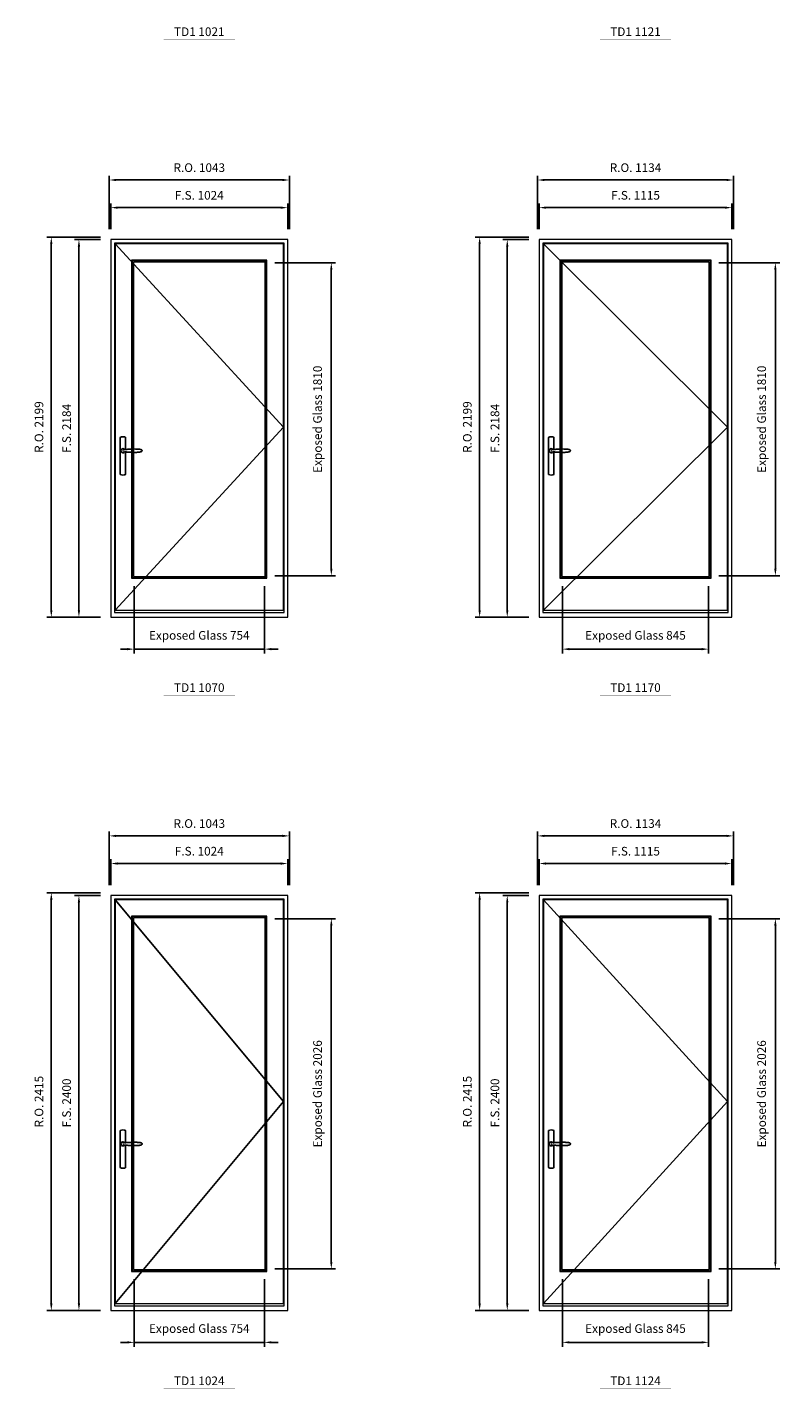
# Model space of a CAD drawing. Extents: x -12017 to 91489, y -21748 to 13176.
# Drawn here: x 2950 to 7325, y -3549 to 4327 of the extents above; entities that cross this region are included whole.
import ezdxf
from ezdxf.enums import TextEntityAlignment as Align

# ---------------------------------------------------------------- set-up
doc = ezdxf.new("R2010")
doc.units = 0
doc.header["$LTSCALE"] = 250
doc.header["$MEASUREMENT"] = 0
doc.header["$PDMODE"] = 3
doc.header["$PDSIZE"] = -2
doc.layers.get('0').update_dxf_attribs({"color": 5, "linetype": 'CONTINUOUS', "lineweight": 0})
doc.layers.get('DEFPOINTS').update_dxf_attribs({"color": 2, "linetype": 'CONTINUOUS', "lineweight": 0})
doc.layers.add('7', color=7, linetype='CONTINUOUS')
doc.layers.add('Operation Lines', color=2, linetype='CONTINUOUS')
for name, color, linetype, lineweight in [('Dimensions', 2, 'CONTINUOUS', 0), ('FRAME', 7, 'CONTINUOUS', 0), ('GLASS', 6, 'CONTINUOUS', 0), ('GLAZING STOP', 1, 'CONTINUOUS', 0), ('SASH', 4, 'CONTINUOUS', 0), ('TEXT', 7, 'CONTINUOUS', 0)]:
    doc.layers.add(name, color=color, linetype=linetype, lineweight=lineweight)
doc.layers.add('viewport', color=7, linetype='CONTINUOUS', plot=False)
doc.styles.add('ROMANS', font='romans')
doc.styles.add('style1', font='arial.ttf')
doc.dimstyles.new('LWDEC', dxfattribs={"dimscale": 20, "dimtxt": 2.5, "dimasz": 2, "dimexe": 1.25, "dimexo": 3, "dimgap": 2, "dimtad": 1, "dimtoh": 1, "dimdec": 0, "dimzin": 11, "dimdsep": 46, "dimtxsty": 'ROMANS', "dimcen": 0, "dimdle": 1.5, "dimclrd": 256, "dimazin": 0, "dimtfac": 1, "dimtdec": 0, "dimtix": 1, "dimtmove": 0, "dimatfit": 3, "dimfxl": 0, "dimtzin": 0, "dimarcsym": 0})

# ---------------------------------------------------------------- blocks, each defined once
blk = doc.blocks.new('*D172')
at = {"layer": 'DEFPOINTS', "color": 0}
for p in [(3569.1, 1154.5), (4323.1, 1154.5), (4323.1, 729.5)]:
    blk.add_point(p, dxfattribs=at)
at = {"layer": 'Dimensions', "color": 0, "lineweight": -2}
for p, q in [((3569.1, 1094.5), (3569.1, 704.5)), ((4323.1, 1094.5), (4323.1, 704.5))]:
    blk.add_line(p, q, dxfattribs=at)
at = {"layer": 'Dimensions', "color": 2, "lineweight": -2}
for p, q in [((3529.1, 729.5), (3489.1, 729.5)), ((3569.1, 729.5), (4323.1, 729.5)), ((4363.1, 729.5), (4403.1, 729.5))]:
    blk.add_line(p, q, dxfattribs=at)
at = {"layer": 'Dimensions', "color": 2}
for points in [[(3529.1, 736.2), (3529.1, 722.8), (3569.1, 729.5)], [(4363.1, 736.2), (4363.1, 722.8), (4323.1, 729.5)]]:
    blk.add_solid(points, dxfattribs=at)
at = {"layer": 'Dimensions', "color": 0, "insert": (3946.1, 802.8), "char_height": 50, "attachment_point": 5, "style": 'ROMANS'}
blk.add_mtext('Exposed Glass 754', dxfattribs=at)
blk = doc.blocks.new('*D173')
at = {"layer": 'DEFPOINTS', "color": 0}
for p in [(4323.1, 2964.5), (4710.7, 2964.5), (4323.1, 1154.5)]:
    blk.add_point(p, dxfattribs=at)
at = {"layer": 'Dimensions', "color": 0, "lineweight": -2}
for p, q in [((4383.1, 2964.5), (4735.7, 2964.5)), ((4383.1, 1154.5), (4735.7, 1154.5))]:
    blk.add_line(p, q, dxfattribs=at)
at = {"layer": 'Dimensions', "lineweight": -2}
blk.add_line((4710.7, 1194.5), (4710.7, 2924.5), dxfattribs=at)
at = {"layer": 'Dimensions'}
for points in [[(4704, 2924.5), (4717.3, 2924.5), (4710.7, 2964.5)], [(4704, 1194.5), (4717.3, 1194.5), (4710.7, 1154.5)]]:
    blk.add_solid(points, dxfattribs=at)
at = {"layer": 'Dimensions', "color": 0, "insert": (4637.3, 2059.5), "char_height": 50, "attachment_point": 5, "rotation": 90, "style": 'ROMANS'}
blk.add_mtext('Exposed Glass 1810', dxfattribs=at)
blk = doc.blocks.new('*D174')
at = {"layer": 'DEFPOINTS', "color": 0}
for p in [(4458.1, 3283.5), (3434.1, 3098.5), (4458.1, 3098.5)]:
    blk.add_point(p, dxfattribs=at)
at = {"layer": 'Dimensions', "color": 0, "lineweight": -2}
for p, q in [((3434.1, 3158.5), (3434.1, 3308.5)), ((4458.1, 3158.5), (4458.1, 3308.5))]:
    blk.add_line(p, q, dxfattribs=at)
at = {"layer": 'Dimensions', "lineweight": -2}
blk.add_line((3474.1, 3283.5), (4418.1, 3283.5), dxfattribs=at)
at = {"layer": 'Dimensions'}
for points in [[(3474.1, 3290.2), (3474.1, 3276.8), (3434.1, 3283.5)], [(4418.1, 3290.2), (4418.1, 3276.8), (4458.1, 3283.5)]]:
    blk.add_solid(points, dxfattribs=at)
at = {"layer": 'Dimensions', "color": 0, "insert": (3946.1, 3348.5), "char_height": 50, "attachment_point": 5, "style": 'ROMANS'}
blk.add_mtext('F.S. 1024', dxfattribs=at)
blk = doc.blocks.new('*D175')
at = {"layer": 'DEFPOINTS', "color": 0}
for p in [(3434.1, 3098.5), (3249.1, 914.5), (3434.1, 914.5)]:
    blk.add_point(p, dxfattribs=at)
at = {"layer": 'Dimensions', "color": 0, "lineweight": -2}
for p, q in [((3374.1, 3098.5), (3224.1, 3098.5)), ((3374.1, 914.5), (3224.1, 914.5))]:
    blk.add_line(p, q, dxfattribs=at)
at = {"layer": 'Dimensions', "lineweight": -2}
blk.add_line((3249.1, 3058.5), (3249.1, 954.5), dxfattribs=at)
at = {"layer": 'Dimensions'}
for points in [[(3242.4, 3058.5), (3255.8, 3058.5), (3249.1, 3098.5)], [(3242.4, 954.5), (3255.8, 954.5), (3249.1, 914.5)]]:
    blk.add_solid(points, dxfattribs=at)
at = {"layer": 'Dimensions', "color": 0, "insert": (3184.1, 2006.5), "char_height": 50, "attachment_point": 5, "rotation": 90, "style": 'ROMANS'}
blk.add_mtext('F.S. 2184', dxfattribs=at)
blk = doc.blocks.new('*D176')
at = {"layer": 'DEFPOINTS', "color": 0}
for p in [(4467.6, 3443.5), (3424.6, 3098.5), (4467.6, 3098.5)]:
    blk.add_point(p, dxfattribs=at)
at = {"layer": 'Dimensions', "color": 0, "lineweight": -2}
for p, q in [((3424.6, 3158.5), (3424.6, 3468.5)), ((4467.6, 3158.5), (4467.6, 3468.5))]:
    blk.add_line(p, q, dxfattribs=at)
at = {"layer": 'Dimensions', "lineweight": -2}
blk.add_line((3464.6, 3443.5), (4427.6, 3443.5), dxfattribs=at)
at = {"layer": 'Dimensions'}
for points in [[(3464.6, 3450.2), (3464.6, 3436.8), (3424.6, 3443.5)], [(4427.6, 3450.2), (4427.6, 3436.8), (4467.6, 3443.5)]]:
    blk.add_solid(points, dxfattribs=at)
at = {"layer": 'Dimensions', "color": 0, "insert": (3946.1, 3508.5), "char_height": 50, "attachment_point": 5, "style": 'ROMANS'}
blk.add_mtext('R.O. 1043', dxfattribs=at)
blk = doc.blocks.new('*D177')
at = {"layer": 'DEFPOINTS', "color": 0}
for p in [(3089.1, 3113.5), (3434.1, 3113.5), (3434.1, 914.5)]:
    blk.add_point(p, dxfattribs=at)
at = {"layer": 'Dimensions', "color": 0, "lineweight": -2}
for p, q in [((3374.1, 3113.5), (3064.1, 3113.5)), ((3374.1, 914.5), (3064.1, 914.5))]:
    blk.add_line(p, q, dxfattribs=at)
at = {"layer": 'Dimensions', "lineweight": -2}
blk.add_line((3089.1, 954.5), (3089.1, 3073.5), dxfattribs=at)
at = {"layer": 'Dimensions'}
for points in [[(3082.4, 3073.5), (3095.8, 3073.5), (3089.1, 3113.5)], [(3082.4, 954.5), (3095.8, 954.5), (3089.1, 914.5)]]:
    blk.add_solid(points, dxfattribs=at)
at = {"layer": 'Dimensions', "color": 0, "insert": (3024.1, 2014), "char_height": 50, "attachment_point": 5, "rotation": 90, "style": 'ROMANS'}
blk.add_mtext('R.O. 2199', dxfattribs=at)
blk = doc.blocks.new('*D182')
at = {"layer": 'DEFPOINTS', "color": 0}
for p in [(6049.6, 1154.5), (6894.7, 1154.5), (6894.7, 729.5)]:
    blk.add_point(p, dxfattribs=at)
at = {"layer": 'Dimensions', "color": 0, "lineweight": -2}
for p, q in [((6049.6, 1094.5), (6049.6, 704.5)), ((6894.7, 1094.5), (6894.7, 704.5))]:
    blk.add_line(p, q, dxfattribs=at)
at = {"layer": 'Dimensions', "color": 2, "lineweight": -2}
blk.add_line((6089.6, 729.5), (6854.7, 729.5), dxfattribs=at)
at = {"layer": 'Dimensions', "color": 2}
for points in [[(6089.6, 736.2), (6089.6, 722.8), (6049.6, 729.5)], [(6854.7, 736.2), (6854.7, 722.8), (6894.7, 729.5)]]:
    blk.add_solid(points, dxfattribs=at)
at = {"layer": 'Dimensions', "color": 0, "insert": (6472.2, 802.8), "char_height": 50, "attachment_point": 5, "style": 'ROMANS'}
blk.add_mtext('Exposed Glass 845', dxfattribs=at)
blk = doc.blocks.new('*D183')
at = {"layer": 'DEFPOINTS', "color": 0}
for p in [(6894.7, 2964.5), (7282.2, 2964.5), (6894.7, 1154.5)]:
    blk.add_point(p, dxfattribs=at)
at = {"layer": 'Dimensions', "color": 0, "lineweight": -2}
for p, q in [((6954.7, 2964.5), (7307.2, 2964.5)), ((6954.7, 1154.5), (7307.2, 1154.5))]:
    blk.add_line(p, q, dxfattribs=at)
at = {"layer": 'Dimensions', "lineweight": -2}
blk.add_line((7282.2, 1194.5), (7282.2, 2924.5), dxfattribs=at)
at = {"layer": 'Dimensions'}
for points in [[(7275.6, 2924.5), (7288.9, 2924.5), (7282.2, 2964.5)], [(7275.6, 1194.5), (7288.9, 1194.5), (7282.2, 1154.5)]]:
    blk.add_solid(points, dxfattribs=at)
at = {"layer": 'Dimensions', "color": 0, "insert": (7208.9, 2059.5), "char_height": 50, "attachment_point": 5, "rotation": 90, "style": 'ROMANS'}
blk.add_mtext('Exposed Glass 1810', dxfattribs=at)
blk = doc.blocks.new('*D184')
at = {"layer": 'DEFPOINTS', "color": 0}
for p in [(7029.7, 3283.5), (5914.6, 3098.5), (7029.7, 3098.5)]:
    blk.add_point(p, dxfattribs=at)
at = {"layer": 'Dimensions', "color": 0, "lineweight": -2}
for p, q in [((5914.6, 3158.5), (5914.6, 3308.5)), ((7029.7, 3158.5), (7029.7, 3308.5))]:
    blk.add_line(p, q, dxfattribs=at)
at = {"layer": 'Dimensions', "lineweight": -2}
blk.add_line((5954.6, 3283.5), (6989.7, 3283.5), dxfattribs=at)
at = {"layer": 'Dimensions'}
for points in [[(5954.6, 3290.2), (5954.6, 3276.8), (5914.6, 3283.5)], [(6989.7, 3290.2), (6989.7, 3276.8), (7029.7, 3283.5)]]:
    blk.add_solid(points, dxfattribs=at)
at = {"layer": 'Dimensions', "color": 0, "insert": (6472.2, 3348.5), "char_height": 50, "attachment_point": 5, "style": 'ROMANS'}
blk.add_mtext('F.S. 1115', dxfattribs=at)
blk = doc.blocks.new('*D185')
at = {"layer": 'DEFPOINTS', "color": 0}
for p in [(5914.6, 3098.5), (5729.6, 914.5), (5914.6, 914.5)]:
    blk.add_point(p, dxfattribs=at)
at = {"layer": 'Dimensions', "color": 0, "lineweight": -2}
for p, q in [((5854.6, 3098.5), (5704.6, 3098.5)), ((5854.6, 914.5), (5704.6, 914.5))]:
    blk.add_line(p, q, dxfattribs=at)
at = {"layer": 'Dimensions', "lineweight": -2}
blk.add_line((5729.6, 3058.5), (5729.6, 954.5), dxfattribs=at)
at = {"layer": 'Dimensions'}
for points in [[(5723, 3058.5), (5736.3, 3058.5), (5729.6, 3098.5)], [(5723, 954.5), (5736.3, 954.5), (5729.6, 914.5)]]:
    blk.add_solid(points, dxfattribs=at)
at = {"layer": 'Dimensions', "color": 0, "insert": (5664.6, 2006.5), "char_height": 50, "attachment_point": 5, "rotation": 90, "style": 'ROMANS'}
blk.add_mtext('F.S. 2184', dxfattribs=at)
blk = doc.blocks.new('*D186')
at = {"layer": 'DEFPOINTS', "color": 0}
for p in [(7039.2, 3443.5), (5905.1, 3098.5), (7039.2, 3098.5)]:
    blk.add_point(p, dxfattribs=at)
at = {"layer": 'Dimensions', "color": 0, "lineweight": -2}
for p, q in [((5905.1, 3158.5), (5905.1, 3468.5)), ((7039.2, 3158.5), (7039.2, 3468.5))]:
    blk.add_line(p, q, dxfattribs=at)
at = {"layer": 'Dimensions', "lineweight": -2}
blk.add_line((5945.1, 3443.5), (6999.2, 3443.5), dxfattribs=at)
at = {"layer": 'Dimensions'}
for points in [[(5945.1, 3450.2), (5945.1, 3436.8), (5905.1, 3443.5)], [(6999.2, 3450.2), (6999.2, 3436.8), (7039.2, 3443.5)]]:
    blk.add_solid(points, dxfattribs=at)
at = {"layer": 'Dimensions', "color": 0, "insert": (6472.2, 3508.5), "char_height": 50, "attachment_point": 5, "style": 'ROMANS'}
blk.add_mtext('R.O. 1134', dxfattribs=at)
blk = doc.blocks.new('*D187')
at = {"layer": 'DEFPOINTS', "color": 0}
for p in [(5569.6, 3113.5), (5914.6, 3113.5), (5914.6, 914.5)]:
    blk.add_point(p, dxfattribs=at)
at = {"layer": 'Dimensions', "color": 0, "lineweight": -2}
for p, q in [((5854.6, 3113.5), (5544.6, 3113.5)), ((5854.6, 914.5), (5544.6, 914.5))]:
    blk.add_line(p, q, dxfattribs=at)
at = {"layer": 'Dimensions', "lineweight": -2}
blk.add_line((5569.6, 954.5), (5569.6, 3073.5), dxfattribs=at)
at = {"layer": 'Dimensions'}
for points in [[(5563, 3073.5), (5576.3, 3073.5), (5569.6, 3113.5)], [(5563, 954.5), (5576.3, 954.5), (5569.6, 914.5)]]:
    blk.add_solid(points, dxfattribs=at)
at = {"layer": 'Dimensions', "color": 0, "insert": (5504.6, 2014), "char_height": 50, "attachment_point": 5, "rotation": 90, "style": 'ROMANS'}
blk.add_mtext('R.O. 2199', dxfattribs=at)
blk = doc.blocks.new('*D252')
at = {"layer": 'DEFPOINTS', "color": 0}
for p in [(3569.1, -2855.9), (4323.1, -2855.9), (4323.1, -3280.9)]:
    blk.add_point(p, dxfattribs=at)
at = {"layer": 'Dimensions', "color": 0, "lineweight": -2}
for p, q in [((3569.1, -2915.9), (3569.1, -3305.9)), ((4323.1, -2915.9), (4323.1, -3305.9))]:
    blk.add_line(p, q, dxfattribs=at)
at = {"layer": 'Dimensions', "color": 2, "lineweight": -2}
for p, q in [((3529.1, -3280.9), (3489.1, -3280.9)), ((3569.1, -3280.9), (4323.1, -3280.9)), ((4363.1, -3280.9), (4403.1, -3280.9))]:
    blk.add_line(p, q, dxfattribs=at)
at = {"layer": 'Dimensions', "color": 2}
for points in [[(3529.1, -3274.2), (3529.1, -3287.5), (3569.1, -3280.9)], [(4363.1, -3274.2), (4363.1, -3287.5), (4323.1, -3280.9)]]:
    blk.add_solid(points, dxfattribs=at)
at = {"layer": 'Dimensions', "color": 0, "insert": (3946.1, -3207.5), "char_height": 50, "attachment_point": 5, "style": 'ROMANS'}
blk.add_mtext('Exposed Glass 754', dxfattribs=at)
blk = doc.blocks.new('*D253')
at = {"layer": 'DEFPOINTS', "color": 0}
for p in [(4323.1, -829.9), (4710.7, -829.9), (4323.1, -2855.9)]:
    blk.add_point(p, dxfattribs=at)
at = {"layer": 'Dimensions', "color": 0, "lineweight": -2}
for p, q in [((4383.1, -829.9), (4735.7, -829.9)), ((4383.1, -2855.9), (4735.7, -2855.9))]:
    blk.add_line(p, q, dxfattribs=at)
at = {"layer": 'Dimensions', "lineweight": -2}
blk.add_line((4710.7, -2815.9), (4710.7, -869.9), dxfattribs=at)
at = {"layer": 'Dimensions'}
for points in [[(4704, -869.9), (4717.3, -869.9), (4710.7, -829.9)], [(4704, -2815.9), (4717.3, -2815.9), (4710.7, -2855.9)]]:
    blk.add_solid(points, dxfattribs=at)
at = {"layer": 'Dimensions', "color": 0, "insert": (4637.3, -1842.9), "char_height": 50, "attachment_point": 5, "rotation": 90, "style": 'ROMANS'}
blk.add_mtext('Exposed Glass 2026', dxfattribs=at)
blk = doc.blocks.new('*D254')
at = {"layer": 'DEFPOINTS', "color": 0}
for p in [(4458.1, -510.9), (3434.1, -695.9), (4458.1, -695.9)]:
    blk.add_point(p, dxfattribs=at)
at = {"layer": 'Dimensions', "color": 0, "lineweight": -2}
for p, q in [((3434.1, -635.9), (3434.1, -485.9)), ((4458.1, -635.9), (4458.1, -485.9))]:
    blk.add_line(p, q, dxfattribs=at)
at = {"layer": 'Dimensions', "lineweight": -2}
blk.add_line((3474.1, -510.9), (4418.1, -510.9), dxfattribs=at)
at = {"layer": 'Dimensions'}
for points in [[(3474.1, -504.2), (3474.1, -517.5), (3434.1, -510.9)], [(4418.1, -504.2), (4418.1, -517.5), (4458.1, -510.9)]]:
    blk.add_solid(points, dxfattribs=at)
at = {"layer": 'Dimensions', "color": 0, "insert": (3946.1, -445.9), "char_height": 50, "attachment_point": 5, "style": 'ROMANS'}
blk.add_mtext('F.S. 1024', dxfattribs=at)
blk = doc.blocks.new('*D255')
at = {"layer": 'DEFPOINTS', "color": 0}
for p in [(3434.1, -695.9), (3249.1, -3095.9), (3434.1, -3095.9)]:
    blk.add_point(p, dxfattribs=at)
at = {"layer": 'Dimensions', "color": 0, "lineweight": -2}
for p, q in [((3374.1, -695.9), (3224.1, -695.9)), ((3374.1, -3095.9), (3224.1, -3095.9))]:
    blk.add_line(p, q, dxfattribs=at)
at = {"layer": 'Dimensions', "lineweight": -2}
blk.add_line((3249.1, -735.9), (3249.1, -3055.9), dxfattribs=at)
at = {"layer": 'Dimensions'}
for points in [[(3242.4, -735.9), (3255.8, -735.9), (3249.1, -695.9)], [(3242.4, -3055.9), (3255.8, -3055.9), (3249.1, -3095.9)]]:
    blk.add_solid(points, dxfattribs=at)
at = {"layer": 'Dimensions', "color": 0, "insert": (3184.1, -1895.9), "char_height": 50, "attachment_point": 5, "rotation": 90, "style": 'ROMANS'}
blk.add_mtext('F.S. 2400', dxfattribs=at)
blk = doc.blocks.new('*D256')
at = {"layer": 'DEFPOINTS', "color": 0}
for p in [(4467.6, -350.9), (3424.6, -695.9), (4467.6, -695.9)]:
    blk.add_point(p, dxfattribs=at)
at = {"layer": 'Dimensions', "color": 0, "lineweight": -2}
for p, q in [((3424.6, -635.9), (3424.6, -325.9)), ((4467.6, -635.9), (4467.6, -325.9))]:
    blk.add_line(p, q, dxfattribs=at)
at = {"layer": 'Dimensions', "lineweight": -2}
blk.add_line((3464.6, -350.9), (4427.6, -350.9), dxfattribs=at)
at = {"layer": 'Dimensions'}
for points in [[(3464.6, -344.2), (3464.6, -357.5), (3424.6, -350.9)], [(4427.6, -344.2), (4427.6, -357.5), (4467.6, -350.9)]]:
    blk.add_solid(points, dxfattribs=at)
at = {"layer": 'Dimensions', "color": 0, "insert": (3946.1, -285.9), "char_height": 50, "attachment_point": 5, "style": 'ROMANS'}
blk.add_mtext('R.O. 1043', dxfattribs=at)
blk = doc.blocks.new('*D257')
at = {"layer": 'DEFPOINTS', "color": 0}
for p in [(3089.1, -680.9), (3434.1, -680.9), (3434.1, -3095.9)]:
    blk.add_point(p, dxfattribs=at)
at = {"layer": 'Dimensions', "color": 0, "lineweight": -2}
for p, q in [((3374.1, -680.9), (3064.1, -680.9)), ((3374.1, -3095.9), (3064.1, -3095.9))]:
    blk.add_line(p, q, dxfattribs=at)
at = {"layer": 'Dimensions', "lineweight": -2}
blk.add_line((3089.1, -3055.9), (3089.1, -720.9), dxfattribs=at)
at = {"layer": 'Dimensions'}
for points in [[(3082.4, -720.9), (3095.8, -720.9), (3089.1, -680.9)], [(3082.4, -3055.9), (3095.8, -3055.9), (3089.1, -3095.9)]]:
    blk.add_solid(points, dxfattribs=at)
at = {"layer": 'Dimensions', "color": 0, "insert": (3024.1, -1888.4), "char_height": 50, "attachment_point": 5, "rotation": 90, "style": 'ROMANS'}
blk.add_mtext('R.O. 2415', dxfattribs=at)
blk = doc.blocks.new('*D262')
at = {"layer": 'DEFPOINTS', "color": 0}
for p in [(6049.6, -2855.9), (6894.7, -2855.9), (6894.7, -3280.9)]:
    blk.add_point(p, dxfattribs=at)
at = {"layer": 'Dimensions', "color": 0, "lineweight": -2}
for p, q in [((6049.6, -2915.9), (6049.6, -3305.9)), ((6894.7, -2915.9), (6894.7, -3305.9))]:
    blk.add_line(p, q, dxfattribs=at)
at = {"layer": 'Dimensions', "color": 2, "lineweight": -2}
blk.add_line((6089.6, -3280.9), (6854.7, -3280.9), dxfattribs=at)
at = {"layer": 'Dimensions', "color": 2}
for points in [[(6089.6, -3274.2), (6089.6, -3287.5), (6049.6, -3280.9)], [(6854.7, -3274.2), (6854.7, -3287.5), (6894.7, -3280.9)]]:
    blk.add_solid(points, dxfattribs=at)
at = {"layer": 'Dimensions', "color": 0, "insert": (6472.2, -3207.5), "char_height": 50, "attachment_point": 5, "style": 'ROMANS'}
blk.add_mtext('Exposed Glass 845', dxfattribs=at)
blk = doc.blocks.new('*D263')
at = {"layer": 'DEFPOINTS', "color": 0}
for p in [(6894.7, -829.9), (7282.2, -829.9), (6894.7, -2855.9)]:
    blk.add_point(p, dxfattribs=at)
at = {"layer": 'Dimensions', "color": 0, "lineweight": -2}
for p, q in [((6954.7, -829.9), (7307.2, -829.9)), ((6954.7, -2855.9), (7307.2, -2855.9))]:
    blk.add_line(p, q, dxfattribs=at)
at = {"layer": 'Dimensions', "lineweight": -2}
blk.add_line((7282.2, -2815.9), (7282.2, -869.9), dxfattribs=at)
at = {"layer": 'Dimensions'}
for points in [[(7275.6, -869.9), (7288.9, -869.9), (7282.2, -829.9)], [(7275.6, -2815.9), (7288.9, -2815.9), (7282.2, -2855.9)]]:
    blk.add_solid(points, dxfattribs=at)
at = {"layer": 'Dimensions', "color": 0, "insert": (7208.9, -1842.9), "char_height": 50, "attachment_point": 5, "rotation": 90, "style": 'ROMANS'}
blk.add_mtext('Exposed Glass 2026', dxfattribs=at)
blk = doc.blocks.new('*D264')
at = {"layer": 'DEFPOINTS', "color": 0}
for p in [(7029.7, -510.9), (5914.6, -695.9), (7029.7, -695.9)]:
    blk.add_point(p, dxfattribs=at)
at = {"layer": 'Dimensions', "color": 0, "lineweight": -2}
for p, q in [((5914.6, -635.9), (5914.6, -485.9)), ((7029.7, -635.9), (7029.7, -485.9))]:
    blk.add_line(p, q, dxfattribs=at)
at = {"layer": 'Dimensions', "lineweight": -2}
blk.add_line((5954.6, -510.9), (6989.7, -510.9), dxfattribs=at)
at = {"layer": 'Dimensions'}
for points in [[(5954.6, -504.2), (5954.6, -517.5), (5914.6, -510.9)], [(6989.7, -504.2), (6989.7, -517.5), (7029.7, -510.9)]]:
    blk.add_solid(points, dxfattribs=at)
at = {"layer": 'Dimensions', "color": 0, "insert": (6472.2, -445.9), "char_height": 50, "attachment_point": 5, "style": 'ROMANS'}
blk.add_mtext('F.S. 1115', dxfattribs=at)
blk = doc.blocks.new('*D265')
at = {"layer": 'DEFPOINTS', "color": 0}
for p in [(5914.6, -695.9), (5729.6, -3095.9), (5914.6, -3095.9)]:
    blk.add_point(p, dxfattribs=at)
at = {"layer": 'Dimensions', "color": 0, "lineweight": -2}
for p, q in [((5854.6, -695.9), (5704.6, -695.9)), ((5854.6, -3095.9), (5704.6, -3095.9))]:
    blk.add_line(p, q, dxfattribs=at)
at = {"layer": 'Dimensions', "lineweight": -2}
blk.add_line((5729.6, -735.9), (5729.6, -3055.9), dxfattribs=at)
at = {"layer": 'Dimensions'}
for points in [[(5723, -735.9), (5736.3, -735.9), (5729.6, -695.9)], [(5723, -3055.9), (5736.3, -3055.9), (5729.6, -3095.9)]]:
    blk.add_solid(points, dxfattribs=at)
at = {"layer": 'Dimensions', "color": 0, "insert": (5664.6, -1895.9), "char_height": 50, "attachment_point": 5, "rotation": 90, "style": 'ROMANS'}
blk.add_mtext('F.S. 2400', dxfattribs=at)
blk = doc.blocks.new('*D266')
at = {"layer": 'DEFPOINTS', "color": 0}
for p in [(7039.2, -350.9), (5905.1, -695.9), (7039.2, -695.9)]:
    blk.add_point(p, dxfattribs=at)
at = {"layer": 'Dimensions', "color": 0, "lineweight": -2}
for p, q in [((5905.1, -635.9), (5905.1, -325.9)), ((7039.2, -635.9), (7039.2, -325.9))]:
    blk.add_line(p, q, dxfattribs=at)
at = {"layer": 'Dimensions', "lineweight": -2}
blk.add_line((5945.1, -350.9), (6999.2, -350.9), dxfattribs=at)
at = {"layer": 'Dimensions'}
for points in [[(5945.1, -344.2), (5945.1, -357.5), (5905.1, -350.9)], [(6999.2, -344.2), (6999.2, -357.5), (7039.2, -350.9)]]:
    blk.add_solid(points, dxfattribs=at)
at = {"layer": 'Dimensions', "color": 0, "insert": (6472.2, -285.9), "char_height": 50, "attachment_point": 5, "style": 'ROMANS'}
blk.add_mtext('R.O. 1134', dxfattribs=at)
blk = doc.blocks.new('*D267')
at = {"layer": 'DEFPOINTS', "color": 0}
for p in [(5569.6, -680.9), (5914.6, -680.9), (5914.6, -3095.9)]:
    blk.add_point(p, dxfattribs=at)
at = {"layer": 'Dimensions', "color": 0, "lineweight": -2}
for p, q in [((5854.6, -680.9), (5544.6, -680.9)), ((5854.6, -3095.9), (5544.6, -3095.9))]:
    blk.add_line(p, q, dxfattribs=at)
at = {"layer": 'Dimensions', "lineweight": -2}
blk.add_line((5569.6, -3055.9), (5569.6, -720.9), dxfattribs=at)
at = {"layer": 'Dimensions'}
for points in [[(5563, -720.9), (5576.3, -720.9), (5569.6, -680.9)], [(5563, -3055.9), (5576.3, -3055.9), (5569.6, -3095.9)]]:
    blk.add_solid(points, dxfattribs=at)
at = {"layer": 'Dimensions', "color": 0, "insert": (5504.6, -1888.4), "char_height": 50, "attachment_point": 5, "rotation": 90, "style": 'ROMANS'}
blk.add_mtext('R.O. 2415', dxfattribs=at)
blk = doc.blocks.new('label1')
at = {"const_width": 2}
blk.add_lwpolyline([(-206, 0), (206, 0)], dxfattribs=at)
at = {"linetype": 'Continuous', "style": 'style1'}
blk.add_attdef('LABEL', text='', height=50, dxfattribs=at).set_placement((0, 20), align=Align.CENTER)
blk = doc.blocks.new('*U322')
at = {"layer": '7', "color": 7, "lineweight": 25}
for points in [[(60.5, 921.2), (60.5, 991, 0.260241), (29.5, 991), (29.5, 776.9, 0.255586), (60.5, 776.9), (60.5, 906.7)], [(54.3, 921.4, 0.227156), (45, 925.9, 1.588724), (54.3, 906.6)], [(33.8, 917.4), (33.6, 917), (33.5, 916.7), (33.5, 916.4), (33.4, 916), (33.4, 915.7), (33.3, 915.5), (33.3, 915.2), (33.3, 915), (33.3, 914.8), (33.3, 914.5), (33.3, 914.1), (33.3, 914, 0.416255), (45, 902.3)]]:
    blk.add_lwpolyline(points, format="xyb", dxfattribs=at)
for points in [[(39.4, 924.4), (38.9, 924.1), (38.2, 923.6), (37.5, 923), (36.9, 922.6), (36.5, 922.1), (36, 921.5), (35.9, 921.5), (35.7, 921.2), (34.8, 919.9), (34.2, 918.6), (33.7, 917.1)], [(45.2, 902.3), (45, 902.2), (45, 902.3), (45, 902.3), (45, 902.4), (44.9, 902.5), (44.9, 902.5), (44.9, 902.6), (44.9, 902.7), (44.9, 902.8), (45, 902.9), (45.1, 903), (45.1, 903.2), (45.1, 903.2), (45.4, 903.7), (45.9, 904.2), (46.5, 904.7), (47.2, 905.2), (48, 905.5), (48.9, 905.9), (50.1, 906.1), (51.2, 906.4), (52.3, 906.4), (53.8, 906.6), (55.2, 906.6), (56.6, 906.7), (58.1, 906.7), (61, 906.7), (64, 906.6), (67.3, 906.4), (70.6, 906.1), (73.9, 905.8), (77.2, 905.6), (80.6, 905.4), (83.9, 905.2), (87.3, 904.9), (90.7, 904.7), (97.3, 904.4), (103.9, 904.2), (110.4, 904.1), (116.8, 904.2), (123.3, 904.4), (129.8, 904.8), (132.9, 905.1), (135.9, 905.4), (139, 905.7), (142, 906.1), (145.1, 906.5), (146.8, 906.8), (148.3, 907.3), (149.7, 907.8), (150.8, 908.3), (151.4, 908.5), (152, 908.8), (152.5, 909), (152.8, 909.2), (153.1, 909.5), (153.5, 909.7), (153.8, 910), (154.2, 910.3), (154.5, 910.7), (154.8, 911.2), (155, 911.6), (155.2, 912.1), (155.4, 912.7), (155.5, 912.9), (155.5, 913.1), (155.5, 913.5), (155.5, 913.7), (155.5, 914), (155.5, 914.3), (155.5, 914.7), (155.5, 915), (155.4, 915.2), (155.4, 915.5), (155.3, 915.7), (155, 916.4), (154.6, 917.1), (154.3, 917.6), (153.8, 918), (153.4, 918.4), (153.2, 918.5), (153, 918.6), (152.9, 918.7), (152.8, 918.8), (152.6, 918.8), (152.5, 918.9), (151.9, 919.2), (151.4, 919.5), (150.7, 919.8), (150, 920.1), (149.4, 920.3), (148.8, 920.5), (148.4, 920.6), (148, 920.8), (147.5, 921), (146.8, 921.1), (146, 921.3), (145.1, 921.5), (141.8, 922), (138.6, 922.3), (135.3, 922.7), (132.2, 922.9), (128.9, 923.2), (125.7, 923.4), (118, 923.8), (110.3, 923.9), (103.8, 923.8), (97.3, 923.6), (90.7, 923.2), (83.2, 922.7), (75.7, 922.2), (73.4, 922.1), (71, 921.9), (68.6, 921.7), (66.3, 921.5), (64, 921.4), (61.4, 921.2), (59, 921.2), (56.6, 921.2), (55.1, 921.3), (53.7, 921.4), (52.3, 921.5), (51.2, 921.6), (50.1, 921.8), (48.9, 922.1), (48, 922.4), (47.2, 922.8), (46.5, 923.2), (45.9, 923.7), (45.4, 924.2), (45.1, 924.7), (45.1, 924.8), (45.1, 924.9), (45, 925), (45, 925.1), (44.9, 925.2), (44.9, 925.3), (44.9, 925.3), (44.9, 925.4), (44.9, 925.5), (44.9, 925.6), (45, 925.6), (45, 925.6), (45, 925.7), (45, 925.8), (43.4, 925.6), (41.9, 925.3), (40.4, 924.8), (39.5, 924.4)], [(45, 925.8), (44.7, 925.7)], [(56.7, 914), (56.7, 914)]]:
    blk.add_lwpolyline(points, dxfattribs=at)
for centre, radius, start, end in [((44.8, 914.4), 11.3, 90.95089, 141.80667), ((44.8, 913.5), 11.2, 218.07311, 269.16932)]:
    blk.add_arc(centre, radius, start, end, dxfattribs=at)
at = {"layer": 'viewport', "color": 5}
blk.add_point((45, 914), dxfattribs=at)

msp = doc.modelspace()

# ---------------------------------------------------------------- linework, layer by layer
at = {"layer": 'FRAME'}
for points in [[(3434.1, 914.5), (4458.1, 914.5), (4458.1, 3098.5), (3434.1, 3098.5)], [(3455.1, 941.5), (4437.1, 941.5), (4437.1, 3077.5), (3455.1, 3077.5)], [(5914.6, 914.5), (7029.7, 914.5), (7029.7, 3098.5), (5914.6, 3098.5)], [(5935.6, 941.5), (7008.7, 941.5), (7008.7, 3077.5), (5935.6, 3077.5)], [(3434.1, -3095.9), (4458.1, -3095.9), (4458.1, -695.9), (3434.1, -695.9)], [(5914.6, -3095.9), (7029.7, -3095.9), (7029.7, -695.9), (5914.6, -695.9)], [(3455.1, -3068.9), (4437.1, -3068.9), (4437.1, -716.9), (3455.1, -716.9)], [(5935.6, -3068.9), (7008.7, -3068.9), (7008.7, -716.9), (5935.6, -716.9)]]:
    msp.add_lwpolyline(points, close=True, dxfattribs=at)
at = {"layer": 'GLASS'}
for points in [[(3558.1, 1143.5), (4334.1, 1143.5), (4334.1, 2975.5), (3558.1, 2975.5)], [(6038.6, 1143.5), (6905.7, 1143.5), (6905.7, 2975.5), (6038.6, 2975.5)], [(3558.1, -2866.9), (4334.1, -2866.9), (4334.1, -818.9), (3558.1, -818.9)], [(6038.6, -2866.9), (6905.7, -2866.9), (6905.7, -818.9), (6038.6, -818.9)]]:
    msp.add_lwpolyline(points, close=True, dxfattribs=at)
at = {"layer": 'GLAZING STOP'}
for points in [[(3565.1, 1150.5), (4327.1, 1150.5), (4327.1, 2968.5), (3565.1, 2968.5)], [(6045.6, 1150.5), (6898.7, 1150.5), (6898.7, 2968.5), (6045.6, 2968.5)], [(3565.1, -2859.9), (4327.1, -2859.9), (4327.1, -825.9), (3565.1, -825.9)], [(6045.6, -2859.9), (6898.7, -2859.9), (6898.7, -825.9), (6045.6, -825.9)]]:
    msp.add_lwpolyline(points, close=True, dxfattribs=at)
at = {"layer": 'Operation Lines'}
for points in [[(3459.1, 954.5), (4433.1, 2014.5), (3459.1, 3074.5)], [(5939.6, 954.5), (7004.7, 2014.5), (5939.6, 3074.5)], [(3459.1, -3055.9), (4433.1, -1887.9), (3459.1, -719.9)], [(5939.6, -3055.9), (7004.7, -1887.9), (5939.6, -719.9)]]:
    msp.add_lwpolyline(points, dxfattribs=at)
at = {"layer": 'SASH'}
for points in [[(3459.1, 954.5), (4433.1, 954.5), (4433.1, 3074.5), (3459.1, 3074.5)], [(5939.6, 954.5), (7004.7, 954.5), (7004.7, 3074.5), (5939.6, 3074.5)], [(3554.1, 1139.5), (4338.1, 1139.5), (4338.1, 2979.5), (3554.1, 2979.5)], [(6034.6, 1139.5), (6909.7, 1139.5), (6909.7, 2979.5), (6034.6, 2979.5)], [(3459.1, -3055.9), (4433.1, -3055.9), (4433.1, -719.9), (3459.1, -719.9)], [(5939.6, -3055.9), (7004.7, -3055.9), (7004.7, -719.9), (5939.6, -719.9)], [(3554.1, -2870.9), (4338.1, -2870.9), (4338.1, -814.9), (3554.1, -814.9)], [(6034.6, -2870.9), (6909.7, -2870.9), (6909.7, -814.9), (6034.6, -814.9)]]:
    msp.add_lwpolyline(points, close=True, dxfattribs=at)

# ---------------------------------------------------------------- block references
at = {"layer": 'Operation Lines'}
for p in [(3459.1, 963.5), (5939.6, 963.5), (3459.1, -3046.9), (5939.6, -3046.9)]:
    msp.add_blockref('*U322', p, dxfattribs=at)
at = {"layer": 'TEXT', "linetype": 'Continuous'}
for p, values in [((3946.1, 4256.4), {'LABEL': 'TD1 1021'}), ((6472.1, 4256.4), {'LABEL': 'TD1 1121'}), ((3946.1, 462), {'LABEL': 'TD1 1070'}), ((6472.1, 462), {'LABEL': 'TD1 1170'}), ((3946.1, -3548.3), {'LABEL': 'TD1 1024'}), ((6472.1, -3548.3), {'LABEL': 'TD1 1124'})]:
    msp.add_blockref('label1', p, dxfattribs=at).add_auto_attribs(values)

# ---------------------------------------------------------------- dimensions: what is measured, and where the dimension line sits
at = {"layer": 'Dimensions'}
for base, p1, p2, text, picture, middle in [((4467.6, 3443.5), (3424.6, 3098.5), (4467.6, 3098.5), 'R.O. <>', '*D176', (3946.1, 3508.5)), ((7039.2, 3443.5), (5905.1, 3098.5), (7039.2, 3098.5), 'R.O. <>', '*D186', (6472.2, 3508.5)), ((4458.1, 3283.5), (3434.1, 3098.5), (4458.1, 3098.5), 'F.S. <>', '*D174', (3946.1, 3348.5)), ((7029.7, 3283.5), (5914.6, 3098.5), (7029.7, 3098.5), 'F.S. <>', '*D184', (6472.2, 3348.5)), ((4467.6, -350.9), (3424.6, -695.9), (4467.6, -695.9), 'R.O. <>', '*D256', (3946.1, -285.9)), ((7039.2, -350.9), (5905.1, -695.9), (7039.2, -695.9), 'R.O. <>', '*D266', (6472.2, -285.9)), ((4458.1, -510.9), (3434.1, -695.9), (4458.1, -695.9), 'F.S. <>', '*D254', (3946.1, -445.9)), ((7029.7, -510.9), (5914.6, -695.9), (7029.7, -695.9), 'F.S. <>', '*D264', (6472.2, -445.9))]:
    dim = msp.add_linear_dim(base=base, p1=p1, p2=p2, text=text, dimstyle='LWDEC', dxfattribs=at)
    dim.commit()
    dim.dimension.update_dxf_attribs({"geometry": picture, "text_midpoint": middle})
for base, p1, p2, text, picture, middle in [((3089.1, 3113.5), (3434.1, 914.5), (3434.1, 3113.5), 'R.O. <>', '*D177', (3024.1, 2014)), ((3249.1, 914.5), (3434.1, 3098.5), (3434.1, 914.5), 'F.S. <>', '*D175', (3184.1, 2006.5)), ((5569.6, 3113.5), (5914.6, 914.5), (5914.6, 3113.5), 'R.O. <>', '*D187', (5504.6, 2014)), ((5729.6, 914.5), (5914.6, 3098.5), (5914.6, 914.5), 'F.S. <>', '*D185', (5664.6, 2006.5)), ((4710.7, 2964.5), (4323.1, 1154.5), (4323.1, 2964.5), 'Exposed Glass <>', '*D173', (4637.3, 2059.5)), ((7282.2, 2964.5), (6894.7, 1154.5), (6894.7, 2964.5), 'Exposed Glass <>', '*D183', (7208.9, 2059.5)), ((3089.1, -680.9), (3434.1, -3095.9), (3434.1, -680.9), 'R.O. <>', '*D257', (3024.1, -1888.4)), ((3249.1, -3095.9), (3434.1, -695.9), (3434.1, -3095.9), 'F.S. <>', '*D255', (3184.1, -1895.9)), ((5569.6, -680.9), (5914.6, -3095.9), (5914.6, -680.9), 'R.O. <>', '*D267', (5504.6, -1888.4)), ((5729.6, -3095.9), (5914.6, -695.9), (5914.6, -3095.9), 'F.S. <>', '*D265', (5664.6, -1895.9)), ((4710.7, -829.9), (4323.1, -2855.9), (4323.1, -829.9), 'Exposed Glass <>', '*D253', (4637.3, -1842.9)), ((7282.2, -829.9), (6894.7, -2855.9), (6894.7, -829.9), 'Exposed Glass <>', '*D263', (7208.9, -1842.9))]:
    dim = msp.add_linear_dim(base=base, p1=p1, p2=p2, angle=90, text=text, dimstyle='LWDEC', dxfattribs=at)
    dim.commit()
    dim.dimension.update_dxf_attribs({"geometry": picture, "text_midpoint": middle})
for base, p1, p2, picture, middle in [((4323.1, 729.5), (3569.1, 1154.5), (4323.1, 1154.5), '*D172', (3946.1, 802.8)), ((6894.7, 729.5), (6049.6, 1154.5), (6894.7, 1154.5), '*D182', (6472.2, 802.8)), ((4323.1, -3280.9), (3569.1, -2855.9), (4323.1, -2855.9), '*D252', (3946.1, -3207.5)), ((6894.7, -3280.9), (6049.6, -2855.9), (6894.7, -2855.9), '*D262', (6472.2, -3207.5))]:
    dim = msp.add_linear_dim(base=base, p1=p1, p2=p2, text='Exposed Glass <>', dimstyle='LWDEC', override={"dimclrd": 2}, dxfattribs=at)
    dim.commit()
    dim.dimension.update_dxf_attribs({"geometry": picture, "text_midpoint": middle})

doc.saveas('drawing.dxf')
